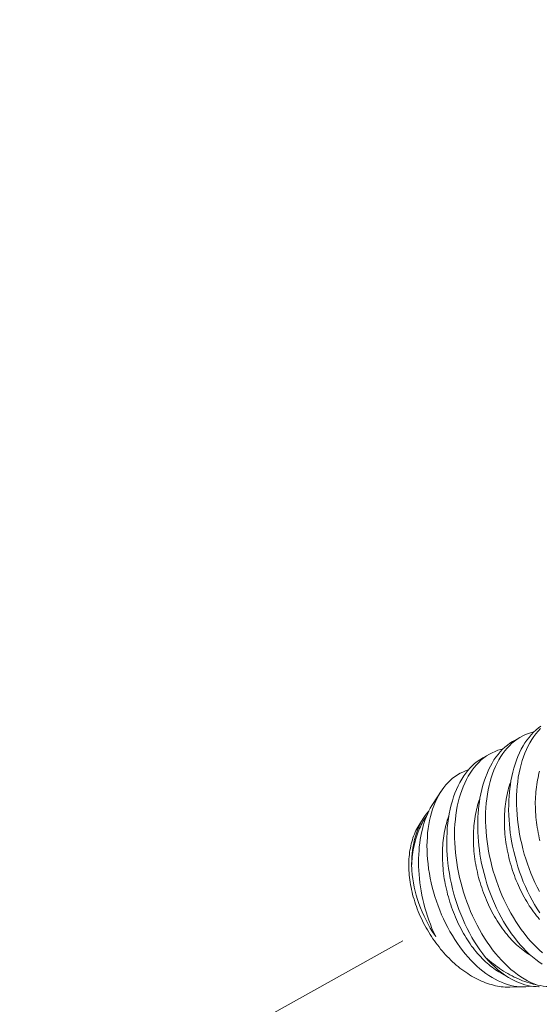
# Model space of a CAD drawing. Extents: x -69 to 193, y -28 to 149.
# Drawn here: x 187 to 188, y 27 to 28 of the extents above; entities that cross this region are included whole.
import ezdxf

# ---------------------------------------------------------------- set-up
doc = ezdxf.new("R2010")
doc.units = 0
doc.header["$MEASUREMENT"] = 0
doc.linetypes.add('CENTER', pattern=[2, 1.25, -0.25, 0.25, -0.25])
doc.layers.get('0').update_dxf_attribs({"linetype": 'CONTINUOUS', "lineweight": 15})
doc.layers.get('Defpoints').update_dxf_attribs({"linetype": 'CONTINUOUS', "lineweight": 15})
doc.layers.add('Text', color=7, linetype='CONTINUOUS', lineweight=15)
doc.styles.add('romand', font='romand.shx', dxfattribs={"oblique": 15})
doc.dimstyles.new('romand', dxfattribs={"dimscale": 15, "dimtxt": 0.18, "dimasz": 0.18, "dimexe": 0.125, "dimexo": 0.0625, "dimgap": 0.09, "dimtad": 0, "dimtih": 1, "dimtoh": 1, "dimdec": 3, "dimzin": 0, "dimdsep": 46, "dimlunit": 4, "dimtxsty": 'romand', "dimcen": 0, "dimadec": 0, "dimazin": 0, "dimtfac": 1, "dimtdec": 3, "dimtofl": 0, "dimtmove": 0, "dimatfit": 3, "dimfxl": 0, "dimtolj": 1, "dimtzin": 0, "dimarcsym": 0})

# ---------------------------------------------------------------- blocks, each defined once
blk = doc.blocks.new('*D10')
at = {"layer": 'Defpoints', "color": 0}
for p in [(173.6128, 19.5919), (173.3766, 18.7453)]:
    blk.add_point(p, dxfattribs=at)
at = {"layer": 'Text', "color": 0, "lineweight": -2}
for p, q in [((178.7517, 38.0103), (173.8305, 20.3721)), ((179.5617, 38.0103), (178.7517, 38.0103))]:
    blk.add_line(p, q, dxfattribs=at)
at = {"layer": 'Text', "color": 0}
blk.add_solid([(173.7004, 20.4084), (173.9605, 20.3358), (173.6128, 19.5919)], dxfattribs=at)
at = {"layer": 'Text', "color": 0, "insert": (185.6126, 38.0103), "char_height": 0.81, "attachment_point": 5, "style": 'romand'}
blk.add_mtext('\\A1;5"x7{\\H0.7x;\\S3/4;}"x6{\\H0.7x;\\S1/4;}"H.\\PDOOR OPENING\\PFOR ANCHORAGE\\P& WIRING ACCESS', dxfattribs=at)
blk = doc.blocks.new('*D13')
at = {"layer": 'Defpoints', "color": 0}
for p in [(188.3165, 27.5846), (188.3165, 26.067)]:
    blk.add_point(p, dxfattribs=at)
at = {"layer": 'Text', "color": 0, "lineweight": -2}
for p, q in [((187.5065, 29.8004), (188.3165, 29.8004)), ((188.3165, 29.8004), (188.3165, 28.3946))]:
    blk.add_line(p, q, dxfattribs=at)
at = {"layer": 'Text', "color": 0}
blk.add_solid([(188.1815, 28.3946), (188.4515, 28.3946), (188.3165, 27.5846)], dxfattribs=at)
at = {"layer": 'Text', "color": 0, "insert": (182.5193, 29.8004), "char_height": 0.81, "attachment_point": 5, "style": 'romand'}
blk.add_mtext('\\A1;(2) \\A1;{\\H0.7x;\\S1/4;}"-20x 1"\\PS.S. BUTTON\\PHEAD SOCKET\\PCAP SCREW', dxfattribs=at)

msp = doc.modelspace()

# ---------------------------------------------------------------- linework, layer by layer
at = {"color": 8}
for p, q in [((187.7051, 27.0984), (187.7127, 27.1026)), ((187.673, 27.0808), (187.6807, 27.085)), ((187.6215, 27.0334), (187.6299, 27.0462)), ((187.6077, 27.0125), (187.612, 27.019)), ((187.7153, 26.8434), (187.701, 26.8431))]:
    msp.add_line(p, q, dxfattribs=at)
at = {"linetype": 'CENTER', "ltscale": 0.125}
msp.add_line((183.0737, 24.3646), (187.6142, 26.9048), dxfattribs=at)
at = {"color": 8, "flags": 128}
for points in [[(187.7258, 27.1075), (187.7233, 27.1069), (187.7203, 27.106), (187.7172, 27.1048), (187.7143, 27.1034), (187.7114, 27.1019), (187.7086, 27.1001), (187.7058, 27.098), (187.7031, 27.0958), (187.7005, 27.0933), (187.6981, 27.0908), (187.6959, 27.0881), (187.6937, 27.0852), (187.6916, 27.0821), (187.6896, 27.0788), (187.6878, 27.0753), (187.686, 27.0717), (187.6844, 27.0679), (187.683, 27.0641), (187.6816, 27.0601), (187.6805, 27.0561), (187.6794, 27.0519), (187.6785, 27.0475), (187.6777, 27.043), (187.677, 27.0383), (187.6765, 27.0336), (187.6761, 27.029), (187.6759, 27.0242), (187.6758, 27.0194), (187.6758, 27.0145), (187.676, 27.0095), (187.6763, 27.0044), (187.6768, 26.9993), (187.6774, 26.9941), (187.6781, 26.9891), (187.679, 26.984), (187.68, 26.9789), (187.6811, 26.9738), (187.6824, 26.9686), (187.6838, 26.9635), (187.6854, 26.9584), (187.687, 26.9533), (187.6888, 26.9484), (187.6907, 26.9435), (187.6927, 26.9386), (187.6948, 26.9339), (187.6971, 26.9291), (187.6995, 26.9244), (187.702, 26.9199), (187.7046, 26.9154), (187.7072, 26.9111), (187.7099, 26.907), (187.7127, 26.903), (187.7156, 26.8991), (187.7187, 26.8953), (187.7218, 26.8916), (187.725, 26.8881), (187.7282, 26.8848), (187.7314, 26.8818), (187.7347, 26.8789)], [(187.732, 26.9201), (187.7292, 26.9244), (187.7265, 26.9288), (187.724, 26.9334), (187.7215, 26.9379), (187.7192, 26.9426), (187.717, 26.9474), (187.7149, 26.9523), (187.7129, 26.9575), (187.711, 26.9627), (187.7093, 26.9679), (187.7077, 26.9733), (187.7063, 26.9785), (187.705, 26.9838), (187.7038, 26.9891), (187.7028, 26.9944), (187.7021, 26.9988), (187.7014, 27.0032), (187.7009, 27.0076), (187.7005, 27.012), (187.7001, 27.0163), (187.6999, 27.0215), (187.6997, 27.0267), (187.6998, 27.0318), (187.6999, 27.0368), (187.7002, 27.0409), (187.7005, 27.045), (187.7009, 27.049), (187.7015, 27.0529), (187.7021, 27.0568), (187.703, 27.0613), (187.704, 27.0657), (187.7051, 27.0699), (187.7064, 27.0741), (187.7078, 27.0782), (187.7093, 27.0822), (187.711, 27.086), (187.7128, 27.0896), (187.7147, 27.093), (187.7166, 27.0961), (187.7186, 27.0991), (187.7208, 27.1019), (187.7231, 27.1047), (187.7255, 27.1072), (187.728, 27.1095), (187.7305, 27.1117), (187.7331, 27.1136)], [(187.7326, 27.111), (187.7302, 27.1084), (187.7279, 27.1057), (187.7258, 27.1028), (187.7237, 27.0998), (187.7217, 27.0964), (187.7198, 27.093), (187.7181, 27.0893), (187.7165, 27.0855), (187.715, 27.0817), (187.7137, 27.0778), (187.7125, 27.0737), (187.7115, 27.0695), (187.7105, 27.0651), (187.7097, 27.0606), (187.7091, 27.056), (187.7085, 27.0513), (187.7082, 27.0466), (187.7079, 27.0419), (187.7078, 27.037), (187.7079, 27.0322), (187.7081, 27.0271), (187.7084, 27.022), (187.7088, 27.0169), (187.7095, 27.0118), (187.7102, 27.0067), (187.7111, 27.0016), (187.7121, 26.9965), (187.7132, 26.9915), (187.7145, 26.9863), (187.7159, 26.9811), (187.7174, 26.976), (187.7191, 26.971), (187.7209, 26.966), (187.7228, 26.9611), (187.7248, 26.9563), (187.7269, 26.9515), (187.7292, 26.9468), (187.7316, 26.9421)], [(187.7344, 26.8671), (187.7311, 26.8694), (187.7278, 26.8718), (187.7244, 26.8745), (187.7211, 26.8774), (187.7179, 26.8805), (187.7147, 26.8838), (187.7116, 26.8872), (187.7086, 26.8907), (187.7056, 26.8945), (187.7028, 26.8983), (187.6999, 26.9025), (187.6971, 26.9068), (187.6945, 26.9112), (187.6919, 26.9157), (187.6895, 26.9203), (187.6872, 26.925), (187.685, 26.9298), (187.6829, 26.9347), (187.6809, 26.9398), (187.679, 26.945), (187.6772, 26.9503), (187.6756, 26.9556), (187.6742, 26.9609), (187.6729, 26.9661), (187.6717, 26.9714), (187.6707, 26.9768), (187.67, 26.9811), (187.6694, 26.9855), (187.6688, 26.9899), (187.6684, 26.9943), (187.6681, 26.9987), (187.6678, 27.0039), (187.6677, 27.009), (187.6677, 27.0141), (187.6679, 27.0192), (187.6681, 27.0233), (187.6684, 27.0273), (187.6689, 27.0313), (187.6694, 27.0353), (187.67, 27.0391), (187.6709, 27.0436), (187.6719, 27.048), (187.673, 27.0523), (187.6743, 27.0564), (187.6757, 27.0605), (187.6773, 27.0645), (187.679, 27.0683), (187.6808, 27.072), (187.6826, 27.0753), (187.6845, 27.0785), (187.6866, 27.0815), (187.6887, 27.0843), (187.691, 27.087), (187.6934, 27.0896), (187.6959, 27.0919), (187.6985, 27.094), (187.701, 27.0959), (187.7037, 27.0976), (187.7051, 27.0984)], [(187.6937, 27.0898), (187.6917, 27.0894), (187.6886, 27.0885), (187.6856, 27.0874), (187.6827, 27.086), (187.6798, 27.0845), (187.6769, 27.0827), (187.6741, 27.0807), (187.6714, 27.0785), (187.6688, 27.076), (187.6664, 27.0735), (187.6641, 27.0708), (187.6619, 27.068), (187.6599, 27.0649), (187.6578, 27.0616), (187.656, 27.0582), (187.6542, 27.0546), (187.6525, 27.0508), (187.6511, 27.047), (187.6498, 27.0431), (187.6486, 27.039), (187.6475, 27.0349), (187.6465, 27.0305), (187.6457, 27.026), (187.645, 27.0214), (187.6445, 27.0167), (187.6441, 27.012), (187.6438, 27.0073), (187.6437, 27.0025), (187.6437, 26.9976), (187.6439, 26.9926), (187.6442, 26.9875), (187.6446, 26.9824), (187.6452, 26.9772), (187.6459, 26.9722), (187.6468, 26.9671), (187.6478, 26.962), (187.6489, 26.9569), (187.6501, 26.9518), (187.6515, 26.9466), (187.6531, 26.9415), (187.6547, 26.9364), (187.6565, 26.9314), (187.6584, 26.9265), (187.6603, 26.9217), (187.6624, 26.917), (187.6647, 26.9122), (187.6671, 26.9075), (187.6695, 26.9029), (187.6721, 26.8984), (187.6747, 26.8941), (187.6774, 26.8899), (187.6802, 26.8859), (187.6831, 26.882), (187.6862, 26.8782), (187.6893, 26.8745), (187.6924, 26.871), (187.6956, 26.8676), (187.6989, 26.8645), (187.7021, 26.8616), (187.7054, 26.8589), (187.7088, 26.8564), (187.7122, 26.854), (187.7157, 26.8518), (187.7192, 26.8498), (187.7227, 26.8481), (187.7261, 26.8466), (187.7295, 26.8454)], [(187.6758, 26.874), (187.6728, 26.8778), (187.6699, 26.8818), (187.6671, 26.8859), (187.6644, 26.8902), (187.6617, 26.8947), (187.6591, 26.8993), (187.6567, 26.9041), (187.6543, 26.9089), (187.6522, 26.9138), (187.6501, 26.9187), (187.6482, 26.9237), (187.6464, 26.9288), (187.6447, 26.9341), (187.6431, 26.9395), (187.6417, 26.9449), (187.6404, 26.9503), (187.6393, 26.9556), (187.6383, 26.9609), (187.6375, 26.9662), (187.6368, 26.9716), (187.6364, 26.9759), (187.636, 26.9803), (187.6358, 26.9846), (187.6356, 26.9889), (187.6356, 26.9932), (187.6357, 26.9983), (187.6359, 27.0032), (187.6362, 27.0082), (187.6367, 27.013), (187.6374, 27.0179), (187.6382, 27.0227), (187.6391, 27.0274), (187.6402, 27.0319), (187.6414, 27.0361), (187.6427, 27.0402), (187.6441, 27.0441), (187.6456, 27.0479), (187.6473, 27.0517), (187.6492, 27.0552), (187.6511, 27.0587), (187.6532, 27.0619), (187.6552, 27.0648), (187.6574, 27.0676), (187.6597, 27.0702), (187.662, 27.0726), (187.6645, 27.0749), (187.6671, 27.0769), (187.6698, 27.0788), (187.6725, 27.0805), (187.673, 27.0807)], [(187.7233, 26.8442), (187.7205, 26.8437), (187.7174, 26.8434), (187.7144, 26.8434), (187.7112, 26.8435), (187.7081, 26.8438), (187.705, 26.8443), (187.7018, 26.845), (187.6986, 26.8458), (187.6955, 26.8469), (187.6922, 26.8482), (187.689, 26.8497), (187.6857, 26.8513), (187.6825, 26.8532), (187.6793, 26.8552), (187.6761, 26.8574), (187.673, 26.8597), (187.6699, 26.8623), (187.6668, 26.865), (187.6637, 26.868), (187.6606, 26.8711), (187.6577, 26.8743), (187.6548, 26.8777), (187.652, 26.8812), (187.6493, 26.8848), (187.6466, 26.8885), (187.644, 26.8925), (187.6414, 26.8966), (187.6389, 26.9008), (187.6366, 26.9051), (187.6344, 26.9094), (187.6323, 26.9138), (187.6303, 26.9182), (187.6284, 26.9228), (187.6266, 26.9275), (187.6249, 26.9323), (187.6233, 26.9371), (187.6218, 26.942), (187.6206, 26.9467), (187.6194, 26.9514), (187.6184, 26.9562), (187.6176, 26.961), (187.6168, 26.9659), (187.6162, 26.9708), (187.6157, 26.9756), (187.6154, 26.9804), (187.6152, 26.985), (187.6151, 26.9896), (187.6152, 26.9941), (187.6155, 26.9985), (187.6158, 27.003), (187.6164, 27.0074), (187.617, 27.0117), (187.6178, 27.0159), (187.6188, 27.0199), (187.6198, 27.0237), (187.621, 27.0274), (187.6222, 27.0311), (187.6237, 27.0346), (187.6253, 27.0381), (187.627, 27.0414), (187.6288, 27.0445), (187.6307, 27.0474), (187.6326, 27.0501), (187.6347, 27.0527), (187.6369, 27.0551), (187.6392, 27.0574), (187.6417, 27.0595), (187.6442, 27.0614), (187.6468, 27.0632), (187.6495, 27.0647), (187.6522, 27.066), (187.6549, 27.0672), (187.6577, 27.0682), (187.658, 27.0682)], [(187.7321, 26.9949), (187.7314, 26.9976), (187.7308, 27.0003), (187.7303, 27.003), (187.7298, 27.0057), (187.7293, 27.0084), (187.7289, 27.0112), (187.7286, 27.0139), (187.7282, 27.0166), (187.728, 27.0193), (187.7278, 27.022), (187.7276, 27.0246), (187.7275, 27.0273), (187.7274, 27.03), (187.7273, 27.0326), (187.7273, 27.0352), (187.7274, 27.0378), (187.7275, 27.0404), (187.7277, 27.043), (187.7279, 27.0455), (187.7281, 27.048), (187.7284, 27.0505), (187.7288, 27.053), (187.7291, 27.0554), (187.7296, 27.0578), (187.7301, 27.0601), (187.7306, 27.0624), (187.7311, 27.0647), (187.7318, 27.0669)], [(187.7317, 26.9133), (187.7301, 26.9152), (187.7285, 26.9171), (187.727, 26.9191), (187.7255, 26.9211), (187.724, 26.9232), (187.7226, 26.9253), (187.7211, 26.9274), (187.7198, 26.9296), (187.7184, 26.9319), (187.7171, 26.9341), (187.7158, 26.9364), (187.7145, 26.9388), (187.7133, 26.9412), (187.7121, 26.9436), (187.7109, 26.946), (187.7098, 26.9485), (187.7087, 26.951), (187.7076, 26.9536), (187.7066, 26.9561), (187.7056, 26.9587), (187.7047, 26.9613), (187.7038, 26.9639), (187.703, 26.9666), (187.7022, 26.9692), (187.7014, 26.9719), (187.7007, 26.9746), (187.7, 26.9772), (187.6994, 26.9799), (187.6988, 26.9827), (187.6982, 26.9854), (187.6977, 26.9881), (187.6973, 26.9908), (187.6969, 26.9935), (187.6965, 26.9962), (187.6962, 26.9989), (187.6959, 27.0016), (187.6957, 27.0043), (187.6955, 27.007), (187.6954, 27.0097), (187.6953, 27.0123), (187.6953, 27.015), (187.6953, 27.0176), (187.6953, 27.0202), (187.6954, 27.0228), (187.6956, 27.0253), (187.6958, 27.0279), (187.696, 27.0304), (187.6963, 27.0329), (187.6967, 27.0353), (187.6971, 27.0377), (187.6975, 27.0401), (187.698, 27.0425), (187.6985, 27.0448), (187.6991, 27.0471), (187.6997, 27.0493), (187.7004, 27.0515), (187.7011, 27.0537), (187.7018, 27.0558), (187.702, 27.0563)], [(187.7226, 26.8762), (187.7218, 26.8766), (187.72, 26.8777), (187.7182, 26.8789), (187.7165, 26.8801), (187.7147, 26.8814), (187.713, 26.8828), (187.7112, 26.8842), (187.7095, 26.8856), (187.7078, 26.8872), (187.7061, 26.8888), (187.7045, 26.8904), (187.7028, 26.8921), (187.7012, 26.8939), (187.6996, 26.8957), (187.698, 26.8976), (187.6965, 26.8995), (187.6949, 26.9014), (187.6934, 26.9035), (187.692, 26.9055), (187.6905, 26.9076), (187.6891, 26.9098), (187.6877, 26.912), (187.6863, 26.9142), (187.685, 26.9165), (187.6837, 26.9188), (187.6824, 26.9211), (187.6812, 26.9235), (187.68, 26.9259), (187.6788, 26.9284), (187.6777, 26.9309), (187.6766, 26.9334), (187.6756, 26.9359), (187.6746, 26.9385), (187.6736, 26.941), (187.6726, 26.9437), (187.6718, 26.9463), (187.6709, 26.9489), (187.6701, 26.9516), (187.6693, 26.9542), (187.6686, 26.9569), (187.6679, 26.9596), (187.6673, 26.9623), (187.6667, 26.965), (187.6662, 26.9677), (187.6657, 26.9704), (187.6652, 26.9731), (187.6648, 26.9759), (187.6644, 26.9786), (187.6641, 26.9813), (187.6638, 26.984), (187.6636, 26.9867), (187.6634, 26.9893), (187.6633, 26.992), (187.6632, 26.9947), (187.6632, 26.9973), (187.6632, 26.9999), (187.6633, 27.0025), (187.6634, 27.0051), (187.6635, 27.0077), (187.6637, 27.0102), (187.664, 27.0127), (187.6643, 27.0152), (187.6646, 27.0177), (187.665, 27.0201), (187.6654, 27.0225), (187.6659, 27.0248), (187.6664, 27.0271), (187.667, 27.0294), (187.6676, 27.0317), (187.6683, 27.0338), (187.669, 27.036), (187.6697, 27.0381), (187.6699, 27.0386)], [(187.5992, 26.9689), (187.5992, 26.9714), (187.5993, 26.9739), (187.5995, 26.9777), (187.5998, 26.9815), (187.6002, 26.9852), (187.6008, 26.9888), (187.6015, 26.9924), (187.6023, 26.996), (187.6032, 26.9995), (187.6043, 27.0028), (187.6054, 27.0059), (187.6066, 27.0089), (187.6079, 27.0118), (187.6094, 27.0146), (187.6109, 27.0173), (187.6126, 27.0199), (187.6144, 27.0224), (187.6163, 27.0247), (187.617, 27.0255)], [(187.6215, 27.0334), (187.6202, 27.0315), (187.6186, 27.0287), (187.6172, 27.0259), (187.6159, 27.0231), (187.6146, 27.0201), (187.6134, 27.017), (187.6123, 27.0137), (187.6113, 27.0103), (187.6104, 27.0068), (187.6095, 27.0032), (187.6088, 26.9997), (187.6082, 26.996), (187.6077, 26.9923), (187.6072, 26.9885), (187.6069, 26.9846), (187.6067, 26.9806), (187.6065, 26.9766), (187.6065, 26.9725), (187.6065, 26.9683), (187.6067, 26.9641), (187.607, 26.9599), (187.6073, 26.9557), (187.6078, 26.9514), (187.6084, 26.9471), (187.6091, 26.9428), (187.6099, 26.9385), (187.6108, 26.9341), (187.6119, 26.9297), (187.613, 26.9254), (187.6142, 26.9211), (187.6156, 26.9168), (187.6171, 26.9125), (187.6187, 26.9083), (187.6203, 26.9041), (187.6222, 26.8999), (187.6242, 26.8957)], [(187.5992, 26.9689), (187.5993, 26.9713), (187.5995, 26.9736), (187.5997, 26.976), (187.5999, 26.9783), (187.6002, 26.9806), (187.6006, 26.9829), (187.6009, 26.9851), (187.6013, 26.9873), (187.6018, 26.9895), (187.6023, 26.9917), (187.6028, 26.9938), (187.6034, 26.9959), (187.604, 26.9979), (187.6046, 26.9999), (187.6053, 27.0019), (187.606, 27.0039), (187.6067, 27.0058), (187.6075, 27.0076), (187.6083, 27.0094), (187.6092, 27.0112), (187.6101, 27.0129), (187.611, 27.0146), (187.612, 27.0163), (187.613, 27.0179), (187.614, 27.0194), (187.6148, 27.0205)], [(187.6957, 26.8558), (187.6951, 26.8561), (187.6933, 26.857), (187.6915, 26.8579), (187.6897, 26.859), (187.6879, 26.8601), (187.6862, 26.8612), (187.6844, 26.8625), (187.6826, 26.8638), (187.6809, 26.8651), (187.6792, 26.8665), (187.6775, 26.868), (187.6758, 26.8695), (187.6741, 26.8711), (187.6724, 26.8728), (187.6708, 26.8745), (187.6692, 26.8762), (187.6675, 26.8781), (187.666, 26.8799), (187.6644, 26.8818), (187.6629, 26.8838), (187.6614, 26.8858), (187.6599, 26.8879), (187.6584, 26.89), (187.657, 26.8921), (187.6556, 26.8943), (187.6543, 26.8966), (187.6529, 26.8988), (187.6516, 26.9012), (187.6504, 26.9035), (187.6491, 26.9059), (187.6479, 26.9083), (187.6468, 26.9107), (187.6456, 26.9132), (187.6445, 26.9157), (187.6435, 26.9183), (187.6425, 26.9208), (187.6415, 26.9234), (187.6406, 26.926), (187.6397, 26.9286), (187.6388, 26.9313), (187.638, 26.9339), (187.6373, 26.9366), (187.6365, 26.9393), (187.6359, 26.942), (187.6352, 26.9447), (187.6346, 26.9474), (187.6341, 26.9501), (187.6336, 26.9528), (187.6331, 26.9555), (187.6327, 26.9582), (187.6324, 26.9609), (187.632, 26.9636), (187.6318, 26.9663), (187.6316, 26.969), (187.6314, 26.9717), (187.6312, 26.9744), (187.6312, 26.977), (187.6311, 26.9797), (187.6311, 26.9823), (187.6312, 26.9849), (187.6313, 26.9875), (187.6315, 26.99), (187.6317, 26.9926), (187.6319, 26.9951), (187.6322, 26.9976), (187.6326, 27), (187.6329, 27.0024), (187.6334, 27.0048), (187.6339, 27.0072), (187.6344, 27.0095), (187.6349, 27.0118), (187.6356, 27.014), (187.6362, 27.0162), (187.6369, 27.0184), (187.6377, 27.0205), (187.6379, 27.0211)], [(187.6066, 27.0107), (187.6056, 27.009), (187.6046, 27.0072), (187.6037, 27.0054), (187.6029, 27.0036), (187.6021, 27.0017), (187.6013, 26.9997), (187.6006, 26.9978), (187.6, 26.9957), (187.5994, 26.9937), (187.5988, 26.9916), (187.5983, 26.9895), (187.5979, 26.9873), (187.5975, 26.9851), (187.5972, 26.9829), (187.5969, 26.9806), (187.5967, 26.9783), (187.5965, 26.976), (187.5964, 26.9737), (187.5963, 26.9713), (187.5963, 26.9689), (187.5963, 26.9665), (187.5964, 26.9641), (187.5966, 26.9617), (187.5968, 26.9592), (187.597, 26.9567), (187.5973, 26.9543), (187.5977, 26.9518), (187.5981, 26.9493), (187.5986, 26.9468), (187.5991, 26.9443), (187.5997, 26.9417), (187.6003, 26.9392), (187.601, 26.9367), (187.6017, 26.9342), (187.6025, 26.9317), (187.6033, 26.9292), (187.6042, 26.9267), (187.6051, 26.9242), (187.6061, 26.9217), (187.6071, 26.9192), (187.6082, 26.9168), (187.6093, 26.9143), (187.6105, 26.9119), (187.6117, 26.9095), (187.6129, 26.9071), (187.6142, 26.9048), (187.6155, 26.9024), (187.6169, 26.9001), (187.6183, 26.8978), (187.6198, 26.8956), (187.6213, 26.8934), (187.6228, 26.8912), (187.6243, 26.889), (187.6259, 26.8869), (187.6276, 26.8848), (187.6292, 26.8827), (187.6309, 26.8807), (187.6326, 26.8787), (187.6344, 26.8768), (187.6362, 26.8749), (187.638, 26.8731), (187.6398, 26.8713), (187.6417, 26.8695), (187.6436, 26.8678), (187.6455, 26.8661), (187.6474, 26.8645), (187.6493, 26.863), (187.6513, 26.8615), (187.6533, 26.86), (187.6552, 26.8586), (187.6573, 26.8573), (187.6593, 26.856), (187.6613, 26.8547), (187.6633, 26.8536), (187.6654, 26.8525), (187.6674, 26.8514), (187.6695, 26.8504), (187.6715, 26.8495), (187.6736, 26.8486), (187.6757, 26.8478), (187.6777, 26.8471), (187.6798, 26.8464), (187.6819, 26.8458), (187.6839, 26.8452), (187.686, 26.8447), (187.688, 26.8443), (187.69, 26.8439), (187.692, 26.8436), (187.6941, 26.8434), (187.6961, 26.8432), (187.698, 26.8431), (187.7, 26.8431), (187.701, 26.8431)], [(187.6077, 27.0125), (187.6076, 27.0123), (187.6066, 27.0107)], [(187.6242, 26.8957), (187.6236, 26.8966), (187.621, 26.9005), (187.6186, 26.9044), (187.6163, 26.9084), (187.6142, 26.9125), (187.6121, 26.9168), (187.6102, 26.9211), (187.6084, 26.9255), (187.6068, 26.9299), (187.6054, 26.9341), (187.6041, 26.9383), (187.603, 26.9425), (187.602, 26.9468), (187.6011, 26.9511), (187.6004, 26.9554), (187.5999, 26.9598), (187.5995, 26.964), (187.5993, 26.9665), (187.5992, 26.9689)], [(187.6758, 26.874), (187.6789, 26.8706), (187.682, 26.8673), (187.6853, 26.8641), (187.6886, 26.8612), (187.6913, 26.859), (187.6941, 26.8569), (187.6969, 26.8549), (187.6997, 26.8531), (187.7026, 26.8515), (187.7054, 26.85), (187.7082, 26.8487), (187.711, 26.8475), (187.7138, 26.8465), (187.7166, 26.8456), (187.7195, 26.8449), (187.7224, 26.8443), (187.7253, 26.8439), (187.7281, 26.8437), (187.731, 26.8436), (187.7314, 26.8437)], [(187.6758, 26.874), (187.6778, 26.8723), (187.6798, 26.8705), (187.6819, 26.8689), (187.684, 26.8672), (187.686, 26.8656), (187.6881, 26.8641), (187.6903, 26.8626), (187.6924, 26.8612), (187.6945, 26.8598), (187.6967, 26.8585), (187.6989, 26.8572), (187.701, 26.856), (187.7032, 26.8549), (187.7054, 26.8537), (187.7076, 26.8527), (187.7098, 26.8517), (187.712, 26.8508), (187.7142, 26.8499), (187.7164, 26.8491), (187.7186, 26.8483), (187.7208, 26.8476), (187.723, 26.847), (187.7251, 26.8464), (187.7273, 26.8459), (187.7295, 26.8454)], [(187.7757, 26.8559), (187.7732, 26.854), (187.7705, 26.8521), (187.7675, 26.8503), (187.7645, 26.8487), (187.7613, 26.8473), (187.7581, 26.8462), (187.7548, 26.8453), (187.7514, 26.8446), (187.7479, 26.8441), (187.7444, 26.8439), (187.7415, 26.8439), (187.7385, 26.844), (187.7355, 26.8443), (187.7325, 26.8448), (187.7295, 26.8454)]]:
    msp.add_lwpolyline(points, dxfattribs=at)

# ---------------------------------------------------------------- dimensions: what is measured, and where the dimension line sits
at = {"layer": 'Text'}
for p1, p2, text, picture, middle in [((173.3766, 18.7453), (173.6128, 19.5919), '5"x7{\\H0.7x;\\S3/4;}"x6{\\H0.7x;\\S1/4;}"H.\\PDOOR OPENING\\PFOR ANCHORAGE\\P& WIRING ACCESS', '*D10', (185.6126, 38.0103)), ((188.3165, 26.067), (188.3165, 27.5846), '(2) \\A1;{\\H0.7x;\\S1/4;}"-20x 1"\\PS.S. BUTTON\\PHEAD SOCKET\\PCAP SCREW', '*D13', (182.5193, 29.8004))]:
    dim = msp.add_diameter_dim_2p(p1=p1, p2=p2, text=text, dimstyle='romand', override={"dimscale": 4.5}, dxfattribs=at)
    dim.commit()
    dim.dimension.update_dxf_attribs({"geometry": picture, "text_midpoint": middle, "dimtype": 163})

doc.saveas('drawing.dxf')
